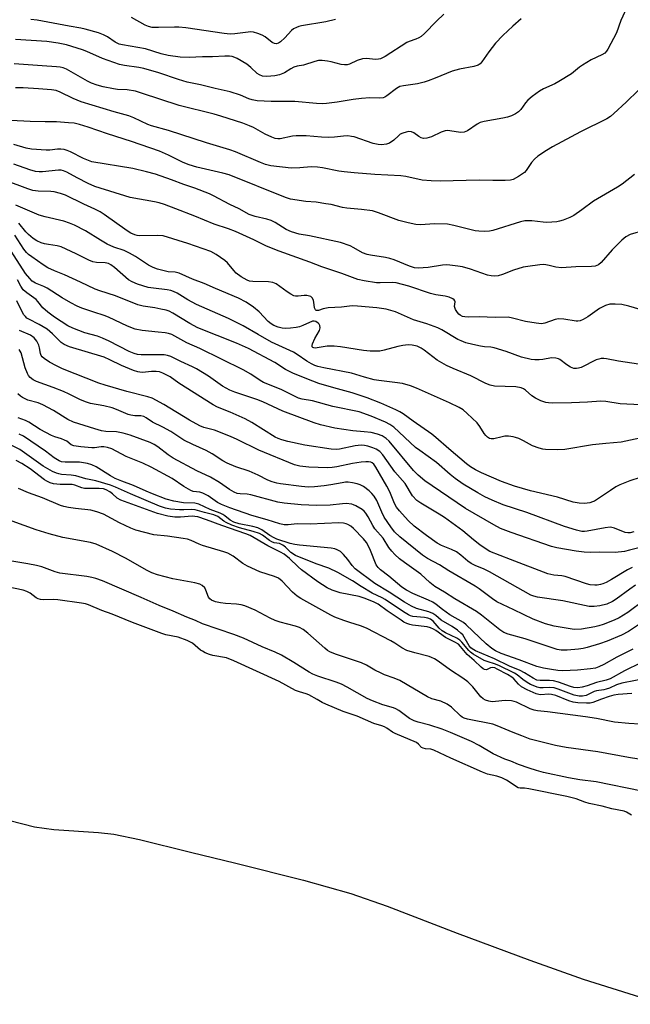
# Model space of a CAD drawing. Units: inches. Extents: x 1303766 to 1309766, y 561447 to 565446.
# Drawn here: x 1308728 to 1308923, y 561885 to 562199 of the extents above; entities that cross this region are included whole.
import ezdxf

# ---------------------------------------------------------------- set-up
doc = ezdxf.new("R2010")
doc.units = ezdxf.units.IN
doc.header["$MEASUREMENT"] = 0
for name, color, linetype in [('HYDRO-Stream Poly Centerlines', 142, 'Continuous'), ('HYDRO-Water Body', 4, 'Continuous'), ('Undefined', 1, 'Continuous')]:
    doc.layers.add(name, color=color, linetype=linetype)

msp = doc.modelspace()

# ---------------------------------------------------------------- linework, layer by layer
at = {"layer": 'HYDRO-Stream Poly Centerlines'}
msp.add_polyline3d([(1308720.66, 561944.51, 0), (1308732.77, 561941.37, 0), (1308739, 561940.53, 0), (1308753.25, 561939.6, 0), (1308758.18, 561939.09, 0), (1308766.42, 561937.41, 0), (1308782.7, 561933.27, 0), (1308797.17, 561929.83, 0), (1308818.77, 561924.42, 0), (1308833.94, 561920.13, 0), (1308845.54, 561916.06, 0), (1308867.9, 561907.49, 0), (1308891.12, 561898.86, 0), (1308908.21, 561892.75, 0), (1308933.61, 561884.71, 0)], dxfattribs=at)
at = {"layer": 'HYDRO-Water Body'}
msp.add_lwpolyline([(1308720.66, 561944.51), (1308732.77, 561941.37), (1308739, 561940.53), (1308753.25, 561939.6), (1308758.18, 561939.09), (1308766.42, 561937.41), (1308782.7, 561933.27), (1308797.17, 561929.83), (1308818.77, 561924.42), (1308833.94, 561920.13), (1308845.54, 561916.06), (1308867.9, 561907.49), (1308891.12, 561898.86), (1308908.21, 561892.75), (1308933.61, 561884.71)], dxfattribs=at)
at = {"layer": 'Undefined'}
for points, elevation in [([(1308922.07, 562202.98), (1308920.25, 562199.06), (1308918.81, 562195.13), (1308916.08, 562189.89), (1308915.65, 562189.22), (1308915.1, 562188.66), (1308914.16, 562188.08), (1308910.8, 562186.45), (1308907.97, 562184.82), (1308907, 562184.15), (1308904.47, 562182.06), (1308900.45, 562179.51), (1308899.17, 562178.84), (1308895.51, 562177.17), (1308894.26, 562176.46), (1308891.89, 562174.73), (1308890.53, 562173.61), (1308889.78, 562172.75), (1308888.28, 562170.65), (1308887.52, 562169.85), (1308886.6, 562169.22), (1308885.3, 562168.62), (1308884, 562168.18), (1308882.49, 562167.81), (1308876.58, 562166.76), (1308875.32, 562166.45), (1308874.33, 562165.96), (1308871.23, 562163.84), (1308870.1, 562163.33), (1308869.03, 562163.26), (1308865.59, 562163.83), (1308864.81, 562163.88), (1308864.05, 562163.83), (1308862.77, 562163.38), (1308859.75, 562161.89), (1308858.17, 562161.45), (1308857.11, 562161.39), (1308856.37, 562161.6), (1308855.69, 562161.99), (1308854.04, 562163.17), (1308853.3, 562163.51), (1308852.48, 562163.54), (1308851.64, 562163.4), (1308850.52, 562163.08), (1308849.74, 562162.72), (1308849.11, 562162.21), (1308847.7, 562160.85), (1308846.31, 562159.91), (1308845.3, 562159.53), (1308843.69, 562159.32), (1308842.63, 562159.39), (1308841.06, 562159.72), (1308834.99, 562161.83), (1308834.15, 562162.04), (1308832.98, 562162.18), (1308831.53, 562162.14), (1308828.69, 562161.79), (1308826.64, 562161.72), (1308824.56, 562161.8), (1308819.69, 562162.16), (1308816.45, 562162.21), (1308815.29, 562162.09), (1308811.31, 562161.28), (1308810.62, 562161.26), (1308809.75, 562161.38), (1308808.67, 562161.76), (1308806.54, 562162.75), (1308802.8, 562164.85), (1308801.56, 562165.42), (1308799.44, 562166.2), (1308792.39, 562168.47), (1308790.26, 562169.07), (1308779.01, 562171.89), (1308767.06, 562175.85), (1308765.09, 562176.43), (1308762.39, 562176.88), (1308759.38, 562177.02), (1308758.02, 562177.17), (1308754.79, 562177.82), (1308752.86, 562178.36), (1308751.03, 562179.03), (1308749.72, 562179.65), (1308743.05, 562183.45), (1308742.02, 562183.88), (1308741.01, 562184.15), (1308739.88, 562184.28), (1308735.22, 562184.52), (1308726.33, 562185.24)], 400), ([(1308888.34, 562199.58), (1308885.68, 562197.28), (1308882.46, 562194.25), (1308880.16, 562191.77), (1308878.02, 562189.08), (1308875.79, 562185.82), (1308875.24, 562185.25), (1308874.59, 562184.81), (1308873.23, 562184.38), (1308868.61, 562183.48), (1308866.33, 562182.91), (1308860.85, 562180.61), (1308858.68, 562179.78), (1308857.34, 562179.36), (1308855.2, 562178.85), (1308850.77, 562178.19), (1308849.62, 562177.93), (1308848.48, 562177.34), (1308845.43, 562174.93), (1308844.76, 562174.55), (1308844.28, 562174.38), (1308843.2, 562174.24), (1308839.96, 562174.29), (1308837.31, 562174.09), (1308834.68, 562173.79), (1308829.59, 562172.94), (1308826.18, 562172.54), (1308824.73, 562172.47), (1308822.95, 562172.53), (1308815.99, 562173.17), (1308808.49, 562173.15), (1308804.01, 562173.43), (1308802.4, 562173.68), (1308801.32, 562174.05), (1308798.64, 562175.23), (1308795.39, 562176.3), (1308790.6, 562177.34), (1308785.87, 562178.49), (1308781.57, 562179.35), (1308778.88, 562180.18), (1308772.53, 562182.34), (1308767.81, 562183.67), (1308766.13, 562184.05), (1308761.63, 562184.62), (1308759.96, 562184.97), (1308754.53, 562186.89), (1308749.49, 562189.15), (1308748.11, 562189.69), (1308743, 562191.24), (1308740.42, 562191.82), (1308736.72, 562192.31), (1308726.7, 562192.99)], 402), ([(1308863.62, 562201.11), (1308861.32, 562198.86), (1308857.47, 562194.87), (1308856.39, 562193.92), (1308855.7, 562193.5), (1308854.71, 562193.05), (1308852.59, 562192.39), (1308851.81, 562192.05), (1308844.94, 562187.6), (1308843.43, 562186.81), (1308842.79, 562186.67), (1308841.91, 562186.63), (1308838.79, 562186.86), (1308837.68, 562186.8), (1308835.99, 562186.28), (1308833.49, 562185.14), (1308832.72, 562184.93), (1308831.94, 562184.85), (1308830.79, 562185), (1308827.6, 562185.84), (1308826.45, 562186.07), (1308824.72, 562186.26), (1308823.57, 562186.22), (1308822.42, 562185.94), (1308818.77, 562184.78), (1308816.75, 562184.42), (1308815.71, 562184.13), (1308814.71, 562183.64), (1308812.75, 562182.37), (1308811.09, 562181.72), (1308809.66, 562181.4), (1308807.07, 562181.18), (1308805.69, 562181.31), (1308804.68, 562181.67), (1308804, 562182.15), (1308801.97, 562184.08), (1308800.7, 562185.11), (1308797.64, 562186.92), (1308796.84, 562187.28), (1308796, 562187.54), (1308795.14, 562187.66), (1308793.69, 562187.68), (1308789.69, 562187.42), (1308786.53, 562187.4), (1308782.2, 562187.22), (1308779.37, 562187.37), (1308775.51, 562187.91), (1308773.29, 562188.4), (1308768.26, 562189.98), (1308760.9, 562191.25), (1308759.85, 562191.5), (1308758.57, 562192.11), (1308756.1, 562193.85), (1308754.9, 562194.49), (1308753.26, 562195.09), (1308748.97, 562196.33), (1308747.59, 562196.64), (1308743.89, 562197.21), (1308733.66, 562199.14), (1308731.65, 562199.42)], 404), ([(1308829.03, 562199.37), (1308825.93, 562198.62), (1308818.13, 562197.36), (1308817.29, 562197.15), (1308816.55, 562196.85), (1308815.62, 562196.35), (1308814.99, 562195.86), (1308812.88, 562193.54), (1308811.45, 562192.19), (1308810.78, 562191.77), (1308810.03, 562191.62), (1308809.53, 562191.67), (1308808.8, 562192.02), (1308806.51, 562193.78), (1308805.59, 562194.38), (1308804.22, 562194.94), (1308802.8, 562195.32), (1308801.95, 562195.38), (1308801.11, 562195.34), (1308796.82, 562194.77), (1308795.39, 562194.73), (1308793.42, 562194.92), (1308781.21, 562196.68), (1308778.98, 562196.94), (1308777.57, 562196.97), (1308772.4, 562196.78), (1308770.37, 562196.86), (1308769.27, 562197.12), (1308768.21, 562197.51), (1308763.79, 562200)], 406), ([(1308925.93, 562176.81), (1308921.93, 562172.94), (1308918.03, 562169.32), (1308916.9, 562168.36), (1308915.77, 562167.65), (1308907.3, 562163.46), (1308898.44, 562158.72), (1308896.42, 562157.51), (1308893.74, 562155.68), (1308892.61, 562154.75), (1308891.69, 562153.63), (1308889.98, 562151.09), (1308889.46, 562150.5), (1308887.55, 562149.17), (1308885.77, 562148.2), (1308884.96, 562147.99), (1308883.29, 562147.89), (1308879.33, 562147.89), (1308874.9, 562148.07), (1308862.5, 562147.68), (1308859.61, 562147.81), (1308856.71, 562148.07), (1308851.55, 562149.21), (1308849.87, 562149.47), (1308841.59, 562149.88), (1308834.97, 562150.36), (1308831.8, 562150.68), (1308830.07, 562150.94), (1308824.89, 562151.99), (1308823.22, 562152.22), (1308821.29, 562152.3), (1308817.65, 562151.95), (1308814.84, 562151.85), (1308808.34, 562152.62), (1308806.66, 562153.07), (1308805, 562153.63), (1308797.11, 562157.06), (1308795.28, 562157.75), (1308787.8, 562160.01), (1308775.65, 562163.91), (1308770.25, 562165.35), (1308769.02, 562165.82), (1308764.52, 562167.97), (1308762.95, 562168.6), (1308758.31, 562169.9), (1308747.76, 562173.05), (1308745.17, 562174.11), (1308741.05, 562176.14), (1308739.69, 562176.65), (1308738.24, 562176.89), (1308734.11, 562177.21), (1308729.16, 562177.52), (1308726.72, 562177.56)], 398), ([(1308924.6, 562149.83), (1308920.66, 562146.71), (1308919.17, 562145.75), (1308911.46, 562141.28), (1308907.79, 562138.51), (1308905.19, 562136.72), (1308903.92, 562136.08), (1308901.76, 562135.28), (1308900.66, 562134.94), (1308899.8, 562134.77), (1308896.56, 562134.54), (1308895.41, 562134.6), (1308891.79, 562135.03), (1308890.39, 562135.09), (1308889.57, 562135.05), (1308888.16, 562134.72), (1308879.32, 562131.91), (1308878.2, 562131.7), (1308876.8, 562131.65), (1308874.82, 562131.7), (1308873.69, 562131.82), (1308866.82, 562133.58), (1308864.85, 562133.96), (1308860.58, 562134.08), (1308856.32, 562133.76), (1308854.67, 562133.9), (1308852.23, 562134.39), (1308849.22, 562135.12), (1308842.75, 562137.62), (1308840.83, 562138.22), (1308837.34, 562138.67), (1308832.63, 562139.05), (1308831.28, 562139.31), (1308827.63, 562140.21), (1308825.95, 562140.52), (1308822.86, 562140.97), (1308819.53, 562141.23), (1308814.61, 562141.97), (1308812.99, 562142.53), (1308795, 562149.69), (1308793.06, 562150.26), (1308784.66, 562152.19), (1308782.21, 562152.89), (1308780.37, 562153.66), (1308775.66, 562156.05), (1308772.75, 562157.28), (1308763.85, 562160.43), (1308756.18, 562162.8), (1308749.96, 562164.99), (1308747.16, 562165.8), (1308745.46, 562166.2), (1308743.7, 562166.4), (1308739.85, 562166.66), (1308736.19, 562166.63), (1308731.44, 562166.74), (1308725.24, 562167.15)], 396), ([(1308927.54, 562131.95), (1308923.2, 562130.64), (1308921.82, 562129.88), (1308920.51, 562128.91), (1308917.49, 562125.79), (1308913.94, 562121.76), (1308913.05, 562121.03), (1308912.02, 562120.58), (1308910.89, 562120.42), (1308905.86, 562120.38), (1308901.25, 562120.07), (1308899.41, 562120.27), (1308897.29, 562120.81), (1308896.26, 562120.99), (1308895.49, 562121.05), (1308894.32, 562120.98), (1308890.49, 562120.5), (1308889.04, 562120.23), (1308885.92, 562119.27), (1308882.4, 562117.89), (1308880.98, 562117.51), (1308879.84, 562117.37), (1308878.75, 562117.46), (1308877.65, 562117.71), (1308872.19, 562119.56), (1308869.6, 562120.31), (1308868.15, 562120.58), (1308865.53, 562120.91), (1308864.36, 562120.98), (1308863.2, 562120.91), (1308858.67, 562120.17), (1308857.01, 562119.98), (1308855.63, 562119.92), (1308854.27, 562120.06), (1308852.66, 562120.53), (1308847.8, 562122.54), (1308846.42, 562123.03), (1308845, 562123.32), (1308840.19, 562124.03), (1308839.18, 562124.24), (1308837.69, 562124.84), (1308834.93, 562126.41), (1308833.72, 562127.01), (1308830.63, 562128.14), (1308820.72, 562130.23), (1308817.45, 562130.75), (1308814.99, 562131.48), (1308813.27, 562132.27), (1308809.74, 562134.5), (1308808.46, 562135.14), (1308807.06, 562135.58), (1308803.3, 562136.42), (1308801.38, 562137.1), (1308798.19, 562138.85), (1308795.25, 562140.3), (1308790.08, 562143.04), (1308788.7, 562143.68), (1308784.09, 562145.47), (1308780.52, 562146.67), (1308776.65, 562148.19), (1308771.48, 562149.94), (1308768.64, 562150.75), (1308764.27, 562151.81), (1308751.14, 562153.93), (1308748.46, 562154.92), (1308744.32, 562157.12), (1308743.3, 562157.56), (1308742.28, 562157.84), (1308741.22, 562157.96), (1308740.15, 562157.96), (1308737.72, 562157.66), (1308736.58, 562157.61), (1308731.82, 562157.97), (1308730.11, 562158.28), (1308726.22, 562159.43)], 394), ([(1308928.21, 562106.14), (1308922.75, 562107.78), (1308920.5, 562108.32), (1308918.44, 562108.46), (1308916.68, 562108.4), (1308915.29, 562107.98), (1308913.45, 562107.08), (1308909.66, 562104.37), (1308908.17, 562103.49), (1308907.2, 562103.09), (1308906.51, 562103), (1308905.94, 562103.02), (1308901.96, 562103.6), (1308900.27, 562103.69), (1308899.21, 562103.47), (1308895.99, 562102.33), (1308894.88, 562102.16), (1308893.17, 562102.3), (1308889.75, 562102.84), (1308885.58, 562103.95), (1308884.19, 562104.21), (1308880.03, 562104.15), (1308874.93, 562104.35), (1308871.4, 562104.28), (1308870.33, 562104.34), (1308869.57, 562104.52), (1308868.91, 562104.85), (1308868.5, 562105.17), (1308867.97, 562105.78), (1308867.39, 562106.7), (1308867.1, 562107.62), (1308867.29, 562109.15), (1308867.19, 562109.53), (1308866.93, 562109.85), (1308866.55, 562110.13), (1308865.35, 562110.65), (1308864.05, 562110.98), (1308861.07, 562111.43), (1308859.36, 562111.77), (1308852.44, 562114.14), (1308848.37, 562115.26), (1308847.1, 562115.36), (1308843.31, 562115.24), (1308842.13, 562115.27), (1308838.15, 562115.84), (1308836.18, 562116.27), (1308831.05, 562118.21), (1308824.69, 562120.35), (1308820.82, 562121.88), (1308810.97, 562125.32), (1308807, 562126.93), (1308802.96, 562128.93), (1308797.07, 562131.63), (1308794.85, 562132.47), (1308790.25, 562133.98), (1308784.08, 562136.57), (1308777.98, 562138.91), (1308774.33, 562140.23), (1308772.64, 562140.8), (1308771.22, 562141.15), (1308763.38, 562142.51), (1308752.1, 562145.99), (1308750, 562146.96), (1308746.42, 562148.81), (1308743.15, 562150.62), (1308742.11, 562151.06), (1308741.34, 562151.22), (1308740.53, 562151.27), (1308735.37, 562150.7), (1308734.25, 562150.69), (1308733.16, 562150.83), (1308731.32, 562151.37), (1308726.22, 562153.19)], 392), ([(1308925.85, 562089.26), (1308919.49, 562090.19), (1308915.6, 562090.98), (1308914.76, 562091.07), (1308913.95, 562091.01), (1308913.15, 562090.86), (1308912.33, 562090.58), (1308907.5, 562088.23), (1308906.73, 562087.94), (1308906.02, 562087.81), (1308905.24, 562087.88), (1308904.18, 562088.3), (1308902.92, 562089.05), (1308900.75, 562090.71), (1308900.27, 562090.95), (1308899.48, 562091.18), (1308898.1, 562091.29), (1308895.28, 562090.78), (1308894.14, 562090.66), (1308892.71, 562090.65), (1308891.56, 562090.76), (1308888.43, 562091.49), (1308883.57, 562093.27), (1308879.78, 562094.41), (1308878.66, 562094.63), (1308876.67, 562094.78), (1308875.37, 562094.96), (1308872.87, 562095.52), (1308870.69, 562096.1), (1308869.15, 562096.65), (1308868.14, 562097.11), (1308863.02, 562100.23), (1308861.78, 562100.84), (1308858.18, 562102.09), (1308853.92, 562103.43), (1308848.21, 562105.92), (1308845.22, 562106.77), (1308842.23, 562107.19), (1308836.03, 562107.77), (1308834.35, 562107.84), (1308830.95, 562107.44), (1308826.72, 562107.22), (1308825.07, 562106.92), (1308823.54, 562106.41), (1308823.09, 562106.36), (1308822.87, 562106.41), (1308822.58, 562106.63), (1308822.28, 562107.25), (1308822.15, 562109.06), (1308822.04, 562109.57), (1308821.68, 562110.28), (1308821.14, 562110.82), (1308820.67, 562111.02), (1308819.88, 562111.15), (1308819.05, 562111.15), (1308817.05, 562110.92), (1308816.26, 562110.97), (1308815.75, 562111.1), (1308814.75, 562111.57), (1308813.56, 562112.31), (1308810.04, 562114.9), (1308809.03, 562115.36), (1308807.65, 562115.52), (1308802.6, 562115.63), (1308801.54, 562115.79), (1308800.77, 562116.06), (1308798.84, 562117.18), (1308797.31, 562118.33), (1308796.5, 562119.14), (1308794.48, 562121.57), (1308793.64, 562122.32), (1308790.87, 562124.29), (1308789.16, 562125.19), (1308781.85, 562127.83), (1308773.94, 562130.21), (1308772.28, 562130.37), (1308766.51, 562130.23), (1308765.68, 562130.32), (1308764.92, 562130.53), (1308763.65, 562131.12), (1308762.42, 562131.87), (1308755.11, 562137.06), (1308753.75, 562137.96), (1308752.1, 562138.81), (1308748.63, 562140.35), (1308742.71, 562143.25), (1308741.08, 562143.81), (1308739.13, 562144.27), (1308737.99, 562144.37), (1308733.98, 562144.49), (1308732.27, 562144.75), (1308730.66, 562145.28), (1308723.58, 562147.96)], 390), ([(1308926.48, 562076.29), (1308920.04, 562076.61), (1308915.44, 562077.34), (1308913.79, 562077.46), (1308909.62, 562077.14), (1308904.48, 562076.89), (1308898.25, 562076.8), (1308897.07, 562076.84), (1308896.3, 562076.96), (1308894.69, 562077.49), (1308892.91, 562078.37), (1308891.78, 562079.17), (1308889.73, 562080.96), (1308889.09, 562081.4), (1308888.37, 562081.71), (1308886.64, 562081.96), (1308879.84, 562082.23), (1308878.41, 562082.55), (1308877.03, 562083.03), (1308872.27, 562085.56), (1308866.63, 562087.83), (1308864.53, 562088.84), (1308861.47, 562090.57), (1308857.36, 562093.71), (1308856.4, 562094.35), (1308855.1, 562094.95), (1308853.55, 562095.34), (1308852.21, 562095.41), (1308850.55, 562095.19), (1308848.9, 562094.86), (1308844.56, 562093.68), (1308843.22, 562093.44), (1308842.12, 562093.38), (1308840.14, 562093.42), (1308837.98, 562093.59), (1308830.67, 562094.76), (1308828.64, 562094.96), (1308826.34, 562094.99), (1308823.18, 562094.42), (1308822.63, 562094.38), (1308822.06, 562094.45), (1308821.76, 562094.6), (1308821.57, 562094.83), (1308821.53, 562095.23), (1308821.63, 562095.69), (1308822.4, 562097.46), (1308823.89, 562100.04), (1308824.14, 562100.82), (1308824.04, 562101.6), (1308823.8, 562102.06), (1308823.48, 562102.38), (1308822.79, 562102.84), (1308822.22, 562103.01), (1308821.63, 562102.93), (1308818.62, 562101.56), (1308817.57, 562101.16), (1308816.4, 562100.93), (1308814.62, 562100.72), (1308813.13, 562100.65), (1308812.02, 562100.77), (1308810.66, 562101.1), (1308809.35, 562101.62), (1308808.49, 562102.09), (1308807.47, 562102.87), (1308804.61, 562105.94), (1308802.84, 562107.43), (1308800.47, 562109.04), (1308797.97, 562110.36), (1308790.68, 562113.44), (1308787.08, 562115.07), (1308783.32, 562116.4), (1308779.1, 562118.27), (1308777.79, 562118.59), (1308775.56, 562118.78), (1308774.71, 562118.92), (1308772.14, 562119.61), (1308770.75, 562120.09), (1308769.26, 562120.91), (1308765.13, 562123.63), (1308763.2, 562124.76), (1308761.5, 562125.56), (1308758.19, 562126.68), (1308756.08, 562127.57), (1308753.87, 562128.85), (1308749.12, 562131.85), (1308745.55, 562133.63), (1308744, 562134.31), (1308742.21, 562134.92), (1308736.19, 562136.28), (1308734.33, 562136.87), (1308726.88, 562140.02)], 388), ([(1308927.82, 562065.9), (1308920.37, 562064.37), (1308915.46, 562063.94), (1308911.14, 562063.42), (1308902.34, 562062.03), (1308899.87, 562061.83), (1308896.13, 562062.01), (1308895.28, 562062.13), (1308894.17, 562062.41), (1308892.01, 562063.2), (1308889.13, 562064.75), (1308887.62, 562065.46), (1308886.59, 562065.86), (1308885.77, 562066.05), (1308884.34, 562066.19), (1308883.18, 562066.19), (1308882.35, 562066.07), (1308879.59, 562065.4), (1308878.76, 562065.38), (1308878.29, 562065.51), (1308877.62, 562065.88), (1308877.04, 562066.41), (1308876.54, 562067.11), (1308875.19, 562069.34), (1308874.28, 562070.47), (1308871.15, 562073.52), (1308869.83, 562074.64), (1308868.57, 562075.37), (1308865.42, 562076.9), (1308854.89, 562081.55), (1308852.99, 562082.28), (1308850.49, 562083.04), (1308848, 562083.43), (1308842.86, 562083.98), (1308841.42, 562084.2), (1308838.27, 562085.08), (1308834.16, 562086.37), (1308825.25, 562088.05), (1308823.43, 562088.48), (1308822.4, 562088.84), (1308821.38, 562089.32), (1308819.9, 562090.18), (1308816.79, 562092.3), (1308815.56, 562093.06), (1308808.54, 562096.3), (1308804.27, 562098.68), (1308799.56, 562101.53), (1308794.77, 562103.86), (1308784.58, 562108.3), (1308781.82, 562109.79), (1308778.42, 562111.88), (1308777.21, 562112.51), (1308776.39, 562112.79), (1308775.27, 562113.04), (1308770.88, 562113.5), (1308769.12, 562113.77), (1308765.69, 562114.82), (1308764.01, 562115.53), (1308762.88, 562116.2), (1308758.33, 562120.09), (1308757.2, 562120.97), (1308756.47, 562121.39), (1308755.39, 562121.65), (1308752.65, 562121.71), (1308751.48, 562121.95), (1308750.18, 562122.5), (1308746.1, 562124.52), (1308741.37, 562126.72), (1308740.09, 562127.1), (1308737.3, 562127.43), (1308736, 562127.67), (1308734.94, 562128), (1308733.6, 562128.61), (1308732.35, 562129.36), (1308730.87, 562130.67), (1308730.09, 562131.51), (1308727.85, 562134.25)], 386), ([(1308926.44, 562053.06), (1308923.15, 562051.94), (1308919.94, 562050.66), (1308918.65, 562050.04), (1308916.9, 562048.93), (1308912.79, 562046.1), (1308911.79, 562045.5), (1308911.13, 562045.21), (1308910.3, 562044.97), (1308908.58, 562044.74), (1308906.89, 562044.85), (1308904.95, 562045.17), (1308900.03, 562046.73), (1308891.36, 562048.77), (1308886.26, 562050.26), (1308882.12, 562051.78), (1308875.72, 562054.49), (1308873.81, 562055.47), (1308872.19, 562056.44), (1308870.89, 562057.42), (1308865.26, 562062.14), (1308861.1, 562065.83), (1308859.79, 562066.88), (1308853.81, 562071.03), (1308850.67, 562073.34), (1308849.58, 562074.02), (1308848.35, 562074.66), (1308843.55, 562076.78), (1308839.16, 562078.49), (1308834.37, 562080.07), (1308828.5, 562081.64), (1308823.67, 562083.1), (1308821.73, 562083.79), (1308815.62, 562086.25), (1308813.07, 562087.53), (1308809.62, 562089.79), (1308801.26, 562094.23), (1308797.38, 562095.96), (1308785.06, 562100.86), (1308782.46, 562102.23), (1308777.08, 562105.55), (1308775.88, 562106.17), (1308774.88, 562106.51), (1308773.24, 562106.87), (1308771.29, 562107.22), (1308767.5, 562107.74), (1308765.79, 562108.19), (1308758.73, 562111.11), (1308753.7, 562112.66), (1308752.17, 562113.23), (1308747.48, 562115.48), (1308742.36, 562117.76), (1308739.23, 562119.02), (1308737.1, 562120.07), (1308735.57, 562120.99), (1308732, 562123.5), (1308730.91, 562124.31), (1308730.28, 562124.88), (1308729.37, 562126.02), (1308726.5, 562130.45)], 384), ([(1308924.42, 562035.67), (1308923.21, 562035.4), (1308922.47, 562035.36), (1308921.66, 562035.5), (1308918.19, 562036.81), (1308917.37, 562037.04), (1308916.79, 562037.12), (1308915.18, 562036.99), (1308909.44, 562035.92), (1308908.58, 562035.83), (1308907.75, 562035.83), (1308906.1, 562036.18), (1308902.25, 562037.36), (1308890.19, 562041.86), (1308882.62, 562044.32), (1308879.06, 562045.75), (1308876.74, 562046.88), (1308874.49, 562048.11), (1308869.83, 562050.95), (1308867.24, 562052.73), (1308865.64, 562053.98), (1308861.27, 562057.84), (1308855.94, 562061.61), (1308854.59, 562062.65), (1308847.62, 562069.09), (1308846.37, 562070), (1308845.05, 562070.71), (1308840.45, 562072.58), (1308836.62, 562073.97), (1308828.16, 562075.73), (1308821.62, 562077.53), (1308818.42, 562078.11), (1308817.2, 562078.43), (1308816.12, 562078.91), (1308811.64, 562081.19), (1308806.06, 562083.38), (1308804.94, 562084.02), (1308801.96, 562086.03), (1308799.51, 562087.44), (1308785.69, 562094.21), (1308781.52, 562096.08), (1308776.66, 562098.67), (1308775.67, 562099), (1308774.57, 562099.22), (1308772.35, 562099.5), (1308767.26, 562099.95), (1308764.95, 562100.45), (1308762.57, 562101.4), (1308756.51, 562104.31), (1308755.11, 562104.82), (1308751.75, 562105.83), (1308747.98, 562107.12), (1308746.41, 562107.78), (1308744.4, 562108.79), (1308741.64, 562110.46), (1308736.86, 562113.53), (1308735.82, 562114.06), (1308733.14, 562115.14), (1308732.1, 562115.78), (1308731.27, 562116.61), (1308729.98, 562118.25), (1308724.42, 562126.81)], 382), ([(1308932.06, 562032.02), (1308923.03, 562029.77), (1308921.39, 562029.43), (1308918.37, 562029.1), (1308913.38, 562029.2), (1308910.42, 562029.1), (1308908.53, 562029.13), (1308905.94, 562029.47), (1308899.75, 562030.59), (1308898.08, 562030.97), (1308885.17, 562035.43), (1308881.81, 562036.74), (1308879.61, 562037.86), (1308870.53, 562043.18), (1308859.94, 562050.34), (1308857.63, 562052.01), (1308855.47, 562053.82), (1308854, 562055.23), (1308846.15, 562064.59), (1308845.17, 562065.53), (1308843.98, 562066.3), (1308842.4, 562066.89), (1308840.45, 562067.36), (1308838.15, 562067.67), (1308834.57, 562067.93), (1308828.81, 562068.81), (1308824.22, 562069.88), (1308822.24, 562070.47), (1308812.16, 562074.23), (1308805.75, 562077.16), (1308803.83, 562077.97), (1308796.83, 562080.31), (1308795.27, 562080.91), (1308792.91, 562082.2), (1308788.43, 562085.38), (1308784.61, 562087.7), (1308783.29, 562088.4), (1308779.61, 562090.11), (1308776.38, 562091.72), (1308775.33, 562092.05), (1308774.23, 562092.22), (1308766.93, 562092.25), (1308765.78, 562092.35), (1308764.7, 562092.61), (1308763.11, 562093.28), (1308756.73, 562096.62), (1308754.59, 562097.58), (1308752.96, 562098.18), (1308748.91, 562099.27), (1308745.05, 562100.77), (1308743.49, 562101.52), (1308739.2, 562104.29), (1308737.07, 562105.85), (1308735.51, 562107.22), (1308733.89, 562109.27), (1308733.32, 562109.88), (1308730.33, 562112.06), (1308729.23, 562113.02), (1308728.41, 562114.17), (1308727.34, 562116.23)], 380), ([(1308923.86, 562024.29), (1308922.34, 562023.54), (1308917.26, 562020.42), (1308915.52, 562019.49), (1308914.53, 562019.07), (1308913.76, 562018.84), (1308912.71, 562018.65), (1308911.89, 562018.61), (1308910.42, 562018.78), (1308909.26, 562019.06), (1308902.47, 562021.4), (1308901.4, 562021.6), (1308898.85, 562021.82), (1308896.86, 562022.29), (1308884.97, 562026.78), (1308878.4, 562029.39), (1308877.14, 562030.09), (1308875.21, 562031.47), (1308873.09, 562033.1), (1308869.7, 562035.99), (1308863.85, 562040.24), (1308862.16, 562041.34), (1308856.26, 562044.79), (1308855.07, 562045.63), (1308853.6, 562047.21), (1308851.25, 562051.09), (1308848, 562054.81), (1308844.17, 562060.26), (1308843.18, 562061.29), (1308842.03, 562062.11), (1308840.99, 562062.54), (1308839.37, 562063.05), (1308838.3, 562063.26), (1308837.23, 562063.35), (1308835.29, 562063.11), (1308830.35, 562062.05), (1308829.33, 562062), (1308827.65, 562062.11), (1308819.17, 562063.4), (1308813.79, 562064.52), (1308811.83, 562065.04), (1308810.75, 562065.44), (1308809.76, 562065.95), (1308802.3, 562070.6), (1308800.16, 562071.81), (1308795.34, 562073.96), (1308791.3, 562075.54), (1308789.92, 562076.22), (1308778.98, 562083.14), (1308776.14, 562085.18), (1308773.86, 562086.37), (1308772.79, 562086.75), (1308771.65, 562086.91), (1308770.18, 562086.91), (1308767.3, 562086.62), (1308766.52, 562086.64), (1308765.83, 562086.77), (1308764.44, 562087.26), (1308760.62, 562088.85), (1308756.88, 562090.65), (1308755.04, 562091.44), (1308744.03, 562094.8), (1308742.26, 562095.54), (1308741.36, 562096.2), (1308738.57, 562098.96), (1308736.9, 562100.41), (1308734.28, 562101.97), (1308731, 562103.57), (1308730.37, 562103.98), (1308729.89, 562104.43), (1308729.44, 562105.02), (1308728.89, 562105.97), (1308727.21, 562109.47)], 378), ([(1308924.96, 562018.68), (1308923.08, 562017.38), (1308918.78, 562014.21), (1308917.56, 562013.4), (1308915.8, 562012.58), (1308913.48, 562012.01), (1308911.75, 562011.79), (1308910.12, 562011.84), (1308901.65, 562013.63), (1308893.58, 562014.84), (1308892.45, 562015.1), (1308891.51, 562015.45), (1308878.2, 562022.94), (1308876.59, 562023.71), (1308873.63, 562024.9), (1308872.39, 562025.54), (1308871.36, 562026.27), (1308869.05, 562028.23), (1308867.65, 562029.23), (1308866.15, 562029.99), (1308862.92, 562031.31), (1308861.53, 562032.09), (1308858.14, 562034.49), (1308854.22, 562037.5), (1308852.29, 562039.33), (1308849.46, 562042.38), (1308848.53, 562043.53), (1308847.85, 562044.77), (1308846.38, 562048.45), (1308845.46, 562050.25), (1308841.94, 562056.34), (1308841.26, 562057.25), (1308840.72, 562057.69), (1308840.28, 562057.88), (1308839.56, 562058.02), (1308838.72, 562058.02), (1308837.28, 562057.89), (1308834.41, 562057.5), (1308829.43, 562056.47), (1308827.95, 562056.25), (1308826.49, 562056.13), (1308820.45, 562056.33), (1308817.6, 562056.66), (1308815.89, 562057.06), (1308804.47, 562061.73), (1308797.62, 562065.14), (1308795.41, 562066.13), (1308790.3, 562068.14), (1308786.99, 562069.06), (1308785.68, 562069.58), (1308782.38, 562071.35), (1308774.19, 562076.39), (1308770.38, 562078.35), (1308769.01, 562078.84), (1308762.36, 562080.55), (1308755.38, 562082.52), (1308753.39, 562083.15), (1308741.8, 562087.8), (1308739.82, 562088.74), (1308737.63, 562089.92), (1308735.89, 562091.04), (1308735.24, 562091.61), (1308734.95, 562092), (1308734.7, 562092.62), (1308734.4, 562094.5), (1308734.18, 562095.32), (1308733.55, 562096.59), (1308732.71, 562097.69), (1308731.54, 562098.48), (1308728.04, 562100)], 376), ([(1308927.87, 562013.97), (1308922.47, 562009.95), (1308919.66, 562008.18), (1308918.08, 562007.45), (1308914.59, 562006.11), (1308913.24, 562005.63), (1308911.9, 562005.27), (1308907.63, 562004.52), (1308905.28, 562004.48), (1308898.9, 562005.52), (1308896.17, 562006.23), (1308892.23, 562007.77), (1308886.06, 562010.77), (1308880.58, 562013.3), (1308879.16, 562014.22), (1308874.93, 562017.42), (1308873.62, 562018.31), (1308865.28, 562023.24), (1308862.22, 562025.18), (1308858.45, 562027.19), (1308856.86, 562028.21), (1308849.57, 562034.08), (1308847.93, 562035.62), (1308846.68, 562037.28), (1308844.6, 562040.41), (1308843.81, 562041.95), (1308842.21, 562045.73), (1308841.42, 562047.1), (1308840.69, 562047.96), (1308839.81, 562048.73), (1308837.95, 562050.15), (1308836.96, 562050.73), (1308835.9, 562051.06), (1308834.51, 562051.32), (1308833.11, 562051.49), (1308832.26, 562051.5), (1308831.14, 562051.37), (1308827.48, 562050.68), (1308825.45, 562050.38), (1308822.26, 562050.01), (1308820.3, 562049.95), (1308818.11, 562050.11), (1308811.4, 562051.04), (1308810.27, 562051.26), (1308808.83, 562051.67), (1308807.44, 562052.19), (1308804.26, 562053.75), (1308801.38, 562055.02), (1308797.2, 562056.41), (1308794.43, 562057.57), (1308793.02, 562058.38), (1308789.56, 562060.6), (1308787.64, 562061.7), (1308783.37, 562063.6), (1308780.55, 562064.99), (1308776.35, 562067.72), (1308773.88, 562069.08), (1308770.48, 562070.72), (1308768.52, 562072.14), (1308767.79, 562072.55), (1308766.78, 562072.78), (1308764.85, 562072.74), (1308763.55, 562072.93), (1308762.7, 562073.2), (1308758.99, 562074.8), (1308757.65, 562075.29), (1308754.93, 562075.93), (1308750.76, 562076.71), (1308749.39, 562077.06), (1308747.53, 562077.82), (1308743.94, 562079.69), (1308742.06, 562080.53), (1308738.77, 562081.79), (1308733.4, 562083.7), (1308732.37, 562084.28), (1308731.44, 562084.99), (1308730.92, 562085.6), (1308730.53, 562086.26), (1308729.84, 562088.09), (1308728.55, 562092.84), (1308727.94, 562093.98)], 374), ([(1308930.38, 562008.93), (1308922.73, 562003.87), (1308920.44, 562002.62), (1308915.89, 562000.78), (1308913.4, 561999.91), (1308909.43, 561998.7), (1308908.15, 561998.4), (1308906.75, 561998.19), (1308903.09, 561997.84), (1308901.14, 561997.86), (1308899.89, 561998.06), (1308889.61, 562001.45), (1308884.2, 562002.95), (1308882.81, 562003.47), (1308881.53, 562004.31), (1308875.71, 562009.03), (1308874.12, 562010.2), (1308867.2, 562014.27), (1308863.88, 562016.43), (1308860.82, 562018.25), (1308859.21, 562019.5), (1308856.35, 562022.12), (1308851.05, 562025.82), (1308849.46, 562027.09), (1308847.96, 562028.44), (1308846.98, 562029.52), (1308846.1, 562030.68), (1308844.21, 562033.69), (1308841.64, 562036.62), (1308840.94, 562037.73), (1308839.51, 562040.5), (1308838.77, 562041.61), (1308838.2, 562042.23), (1308837.55, 562042.79), (1308835.56, 562044), (1308834.76, 562044.34), (1308834.21, 562044.49), (1308832.48, 562044.69), (1308831.31, 562044.63), (1308827.36, 562044.16), (1308822.9, 562044.12), (1308818.07, 562044.27), (1308812.61, 562044.8), (1308810.59, 562045.11), (1308801.94, 562047.54), (1308800.84, 562047.7), (1308798.55, 562047.77), (1308797.58, 562047.97), (1308796.59, 562048.37), (1308795.14, 562049.17), (1308791.92, 562051.39), (1308789.12, 562053.11), (1308784.74, 562055.19), (1308777.15, 562059.19), (1308775.54, 562060.29), (1308772.28, 562062.84), (1308771.06, 562063.55), (1308769.78, 562064.17), (1308763.35, 562066.56), (1308761.19, 562067.2), (1308759.01, 562067.65), (1308755.6, 562067.75), (1308754.24, 562067.95), (1308752.1, 562068.54), (1308745.26, 562070.72), (1308743.48, 562071.52), (1308738.84, 562074.49), (1308735.49, 562076.28), (1308734.02, 562076.86), (1308730.7, 562077.78), (1308728.99, 562078.6), (1308728.32, 562079.07), (1308727.51, 562079.79)], 372), ([(1308924.02, 561998.13), (1308918.92, 561995.59), (1308914.83, 561993.29), (1308913.22, 561992.53), (1308912.17, 561992.16), (1308910.51, 561991.86), (1308906.43, 561991.45), (1308901.71, 561991.25), (1308900.08, 561991.36), (1308898.06, 561991.64), (1308895.5, 561992.12), (1308893.42, 561992.65), (1308887.76, 561994.79), (1308881.99, 561996.84), (1308880.16, 561997.66), (1308879.01, 561998.43), (1308877.18, 561999.91), (1308870.78, 562006), (1308869.89, 562006.69), (1308865.58, 562009.15), (1308863.23, 562010.81), (1308861.15, 562012.49), (1308860.17, 562013.15), (1308858.76, 562013.85), (1308853.71, 562015.96), (1308851.69, 562017.04), (1308850.24, 562017.98), (1308846.05, 562021.52), (1308843.37, 562023.54), (1308842.62, 562024.27), (1308842.04, 562025.16), (1308840.21, 562029.75), (1308839.49, 562031.32), (1308838.93, 562032.27), (1308837.95, 562033.43), (1308834.8, 562036.7), (1308833.93, 562037.44), (1308832.92, 562038.04), (1308832.39, 562038.26), (1308831.56, 562038.47), (1308830.14, 562038.6), (1308820.93, 562038.1), (1308816.72, 562038.19), (1308813.9, 562037.94), (1308812.58, 562037.95), (1308811.22, 562038.23), (1308807.14, 562039.53), (1308802.32, 562040.87), (1308795.28, 562043.3), (1308792.59, 562044.39), (1308791.34, 562045.06), (1308788.34, 562047.13), (1308786.65, 562048.04), (1308785.61, 562048.34), (1308783.49, 562048.6), (1308782.73, 562048.86), (1308780.54, 562050.14), (1308776.79, 562052.74), (1308770.06, 562056.38), (1308767.48, 562057.63), (1308762.08, 562059.74), (1308757.53, 562062.19), (1308756.12, 562062.64), (1308754.96, 562062.85), (1308754.15, 562062.84), (1308752.02, 562062.55), (1308751.16, 562062.55), (1308747.65, 562062.85), (1308745.42, 562063.13), (1308744.49, 562063.46), (1308743.1, 562064.6), (1308742.44, 562065), (1308741.43, 562065.37), (1308739.27, 562066), (1308738.21, 562066.44), (1308734.66, 562068.38), (1308730.97, 562070.75), (1308729.97, 562071.22), (1308727.63, 562072.14)], 370), ([(1308926.63, 561993.84), (1308921.43, 561991.26), (1308916.86, 561988.75), (1308915.56, 561988.25), (1308912.47, 561987.48), (1308909.52, 561986.46), (1308907.86, 561986.02), (1308906.47, 561985.79), (1308905.23, 561985.91), (1308904.09, 561986.26), (1308900.31, 561987.68), (1308898.74, 561988.06), (1308897.38, 561988.16), (1308894.48, 561988.13), (1308893.37, 561988.31), (1308892.16, 561988.87), (1308889.41, 561990.59), (1308888.08, 561991.32), (1308884.68, 561992.79), (1308879.82, 561995.07), (1308873.78, 561997.68), (1308872.66, 561998.26), (1308872.28, 561998.58), (1308871.75, 561999.24), (1308869.7, 562002.71), (1308869.12, 562003.33), (1308868, 562004.23), (1308866.34, 562005.38), (1308862.83, 562007.45), (1308861.07, 562008.92), (1308860.17, 562009.54), (1308858.83, 562010.08), (1308854.94, 562011.21), (1308853.3, 562011.92), (1308851.11, 562013.18), (1308846.16, 562016.44), (1308841.55, 562019.18), (1308835.34, 562023.89), (1308834.4, 562024.88), (1308832.97, 562026.83), (1308831.63, 562028.39), (1308830.57, 562029.38), (1308829.58, 562029.97), (1308828.78, 562030.28), (1308827.64, 562030.49), (1308817.48, 562031.36), (1308816.02, 562031.58), (1308814.58, 562031.91), (1308810.32, 562033.36), (1308809.44, 562033.74), (1308808.03, 562034.55), (1308805.5, 562036.3), (1308804.21, 562036.92), (1308802.63, 562037.36), (1308798.22, 562038.21), (1308796.52, 562038.75), (1308795.33, 562039.37), (1308793.65, 562040.78), (1308792.98, 562041.23), (1308792.18, 562041.6), (1308788.95, 562042.77), (1308785.39, 562044.53), (1308784.03, 562044.79), (1308780.4, 562044.93), (1308777.36, 562045.42), (1308774.94, 562046.14), (1308770.48, 562047.76), (1308768.47, 562048.62), (1308764.49, 562050.5), (1308760.72, 562051.84), (1308758.58, 562052.74), (1308757.06, 562053.61), (1308752.51, 562056.49), (1308751.19, 562057.13), (1308749.79, 562057.49), (1308747.17, 562057.89), (1308746.01, 562057.96), (1308743.7, 562057.88), (1308742.58, 562057.92), (1308741.48, 562058.08), (1308740.71, 562058.34), (1308739.06, 562059.28), (1308736.28, 562061.46), (1308729.25, 562066.24), (1308727.95, 562066.86)], 368), ([(1308933.68, 561989.84), (1308920.55, 561987.34), (1308918.87, 561986.81), (1308916.58, 561985.75), (1308915.58, 561985.37), (1308914.76, 561985.19), (1308912.5, 561984.88), (1308911.73, 561984.68), (1308909.1, 561983.36), (1308908.02, 561983.12), (1308906.89, 561983.13), (1308905.36, 561983.47), (1308900.23, 561985.4), (1308898.91, 561985.81), (1308897.52, 561985.97), (1308895.38, 561985.84), (1308894.32, 561985.87), (1308893.52, 561986.01), (1308892.69, 561986.31), (1308891.34, 561986.93), (1308890.32, 561987.51), (1308888.93, 561988.5), (1308887.05, 561990.02), (1308886.24, 561990.53), (1308881.24, 561992.98), (1308879.88, 561993.47), (1308877.78, 561994.1), (1308876.51, 561994.6), (1308873.04, 561996.6), (1308872.19, 561997.22), (1308871.62, 561997.73), (1308869.41, 562000.47), (1308868.8, 562001.08), (1308867.84, 562001.69), (1308864.16, 562003.42), (1308863.1, 562004.03), (1308862.14, 562004.9), (1308860.25, 562007.1), (1308859.35, 562007.77), (1308858.59, 562008.04), (1308857.5, 562008.25), (1308853.79, 562008.65), (1308853.02, 562008.86), (1308852.36, 562009.15), (1308850.71, 562010.15), (1308844.89, 562014.1), (1308843.94, 562014.62), (1308840.76, 562016.09), (1308837.25, 562018.22), (1308834.47, 562020.05), (1308829.79, 562022.66), (1308826.9, 562024.05), (1308822.88, 562025.43), (1308816.27, 562028.14), (1308814.77, 562029.1), (1308813.03, 562030.76), (1308812.15, 562031.45), (1308811.13, 562031.9), (1308809.39, 562032.18), (1308808.65, 562032.45), (1308807.98, 562032.87), (1308805.71, 562034.62), (1308804.78, 562035.13), (1308802.66, 562035.82), (1308798.35, 562036.9), (1308795.9, 562037.81), (1308794.06, 562038.65), (1308793.37, 562039.09), (1308791.46, 562040.57), (1308790.16, 562041.15), (1308787.1, 562041.87), (1308784.21, 562042.68), (1308782.94, 562042.78), (1308780.56, 562042.66), (1308779.14, 562042.7), (1308776.32, 562042.94), (1308774.64, 562043.25), (1308772.73, 562043.89), (1308763.45, 562047.79), (1308758.67, 562049.99), (1308757.1, 562050.62), (1308752.37, 562051.93), (1308749.24, 562052.63), (1308746.03, 562053.54), (1308744.56, 562053.75), (1308741.48, 562054.01), (1308740.63, 562054.16), (1308739.82, 562054.42), (1308738.56, 562055), (1308735.59, 562056.67), (1308728.13, 562061.94), (1308722.47, 562064.78)], 366), ([(1308923.78, 561983.99), (1308919.34, 561983.71), (1308918.04, 561983.49), (1308916.5, 561983.04), (1308914.09, 561982.23), (1308911.24, 561981.09), (1308910.41, 561980.93), (1308909.22, 561980.9), (1308906.53, 561981.02), (1308904.95, 561981.27), (1308903.61, 561981.72), (1308899.47, 561983.33), (1308898.05, 561983.73), (1308897.17, 561983.78), (1308894.56, 561983.63), (1308894.03, 561983.68), (1308893.21, 561983.92), (1308890.29, 561985.23), (1308888.49, 561986.17), (1308887.48, 561986.98), (1308886.06, 561988.65), (1308885.43, 561989.24), (1308884.05, 561990.08), (1308880.68, 561991.84), (1308879.91, 561992.17), (1308879.19, 561992.3), (1308878.59, 561992.19), (1308877.32, 561991.62), (1308876.69, 561991.66), (1308876.25, 561991.89), (1308875.63, 561992.4), (1308873.4, 561994.6), (1308871.08, 561996.5), (1308869.02, 561999.04), (1308868.29, 561999.75), (1308867.22, 562000.39), (1308864.15, 562001.88), (1308861.08, 562004.15), (1308860.38, 562004.58), (1308859.36, 562004.99), (1308858.3, 562005.27), (1308853.65, 562005.89), (1308852.83, 562006.05), (1308851.87, 562006.36), (1308850.92, 562006.82), (1308849.97, 562007.42), (1308845.55, 562010.4), (1308842.7, 562012.53), (1308841.42, 562013.22), (1308838.49, 562014.38), (1308836.6, 562014.98), (1308830.47, 562016.19), (1308827.94, 562017.08), (1308826.31, 562017.81), (1308823.37, 562019.71), (1308818.15, 562023.57), (1308817.04, 562024.5), (1308814.36, 562027.12), (1308812.64, 562028.51), (1308811.43, 562029.21), (1308807.37, 562031.18), (1308801.71, 562034.46), (1308800.36, 562034.99), (1308792.65, 562037.67), (1308787.81, 562039.53), (1308785.05, 562040.42), (1308784.01, 562040.61), (1308783.26, 562040.65), (1308779.51, 562040.32), (1308777.64, 562040.37), (1308775.42, 562040.73), (1308772.13, 562041.5), (1308760.41, 562045.77), (1308759.2, 562046.47), (1308757.73, 562047.76), (1308756.86, 562048.4), (1308755.7, 562049.07), (1308754.91, 562049.36), (1308753.47, 562049.56), (1308749.93, 562049.51), (1308748.76, 562049.57), (1308747.91, 562049.76), (1308745.71, 562050.56), (1308744.87, 562050.76), (1308740.98, 562050.79), (1308738.93, 562051.06), (1308737.81, 562051.36), (1308736.77, 562051.84), (1308736.03, 562052.29), (1308731.46, 562055.77), (1308728.78, 562057.55), (1308726.94, 562058.47)], 364), ([(1308929.84, 561974.05), (1308922.84, 561974.45), (1308918.24, 561974.91), (1308912.43, 561976.06), (1308908.89, 561976.59), (1308896.81, 561978.16), (1308893.55, 561978.49), (1308892.52, 561978.73), (1308891.22, 561979.17), (1308886.92, 561981.21), (1308886.09, 561981.51), (1308885.26, 561981.67), (1308883.28, 561981.78), (1308880.21, 561981.44), (1308879.09, 561981.4), (1308878.01, 561981.56), (1308876.97, 561981.89), (1308876.26, 561982.29), (1308875.43, 561982.99), (1308872.95, 561986.18), (1308871.31, 561987.76), (1308869.7, 561988.95), (1308865.82, 561991.5), (1308861.81, 561994.35), (1308860.64, 561995.08), (1308859.72, 561995.54), (1308858.92, 561995.82), (1308854.33, 561996.96), (1308851.82, 561997.75), (1308850.28, 561998.57), (1308848.01, 562000.11), (1308846.75, 562000.85), (1308838.89, 562004.9), (1308836.97, 562005.66), (1308833.6, 562006.67), (1308831.64, 562007.36), (1308828.86, 562008.4), (1308827.54, 562009.01), (1308817.97, 562014.38), (1308816.79, 562015.14), (1308815.31, 562016.41), (1308811.97, 562019.92), (1308810.79, 562020.84), (1308809.5, 562021.4), (1308804.88, 562022.9), (1308800.92, 562024.75), (1308799.39, 562025.59), (1308796.27, 562027.86), (1308794.63, 562028.83), (1308793.34, 562029.32), (1308786.48, 562031.29), (1308785.44, 562031.69), (1308782.86, 562032.89), (1308781.76, 562033.28), (1308780.31, 562033.56), (1308775.33, 562034.27), (1308771, 562034.75), (1308765.22, 562036.2), (1308763.62, 562036.85), (1308760, 562038.6), (1308754.88, 562041.33), (1308752.76, 562042.11), (1308750.8, 562042.56), (1308745.93, 562043.11), (1308743.65, 562043.45), (1308742.24, 562043.75), (1308741.12, 562044.11), (1308735.33, 562046.49), (1308730.85, 562048.13), (1308727.65, 562049.56)], 362), ([(1308931.96, 561962.07), (1308922.67, 561963.56), (1308912.83, 561965.39), (1308902.8, 561966.72), (1308899.38, 561967.4), (1308891.21, 561969.39), (1308888.62, 561970.54), (1308885.77, 561971.54), (1308880.71, 561973.69), (1308879.31, 561974.17), (1308871.25, 561975.78), (1308870.15, 561976.1), (1308869.52, 561976.42), (1308868.95, 561976.84), (1308866.1, 561979.61), (1308864.73, 561980.57), (1308862.74, 561981.54), (1308859.85, 561982.33), (1308858.4, 561982.9), (1308849.59, 561988.15), (1308847.82, 561988.9), (1308844.65, 561990.03), (1308843.6, 561990.48), (1308841.55, 561991.5), (1308838.89, 561993.06), (1308837.37, 561993.8), (1308828.99, 561996.58), (1308827.19, 561997.34), (1308826.52, 561997.75), (1308825.63, 561998.45), (1308820.23, 562003.27), (1308818.67, 562004.42), (1308817.53, 562005.06), (1308816.22, 562005.53), (1308811.39, 562006.79), (1308809.75, 562007.37), (1308808.12, 562008.11), (1308803.34, 562010.6), (1308799.99, 562012.01), (1308798.84, 562012.31), (1308797.38, 562012.57), (1308793.88, 562012.76), (1308792.29, 562012.94), (1308790.68, 562013.32), (1308789.41, 562013.81), (1308788.86, 562014.22), (1308788.43, 562014.8), (1308787.61, 562017), (1308787.23, 562017.77), (1308786.43, 562018.57), (1308785.69, 562018.98), (1308784.02, 562019.39), (1308777.02, 562020.64), (1308772.08, 562021.92), (1308770.34, 562022.58), (1308768.61, 562023.4), (1308762.16, 562027.14), (1308757.76, 562029.43), (1308752.52, 562031.75), (1308750.66, 562032.25), (1308741.83, 562033.91), (1308737.51, 562035.05), (1308733.35, 562036.3), (1308725.72, 562039.07)], 360), ([(1308926.92, 561952.82), (1308912.34, 561955.77), (1308907.17, 561956.47), (1308903.49, 561957.05), (1308895.55, 561958.8), (1308893.29, 561959.38), (1308890.89, 561960.13), (1308887.51, 561961.38), (1308885.11, 561962.38), (1308883.1, 561963.08), (1308879.44, 561964.71), (1308874.95, 561967.45), (1308872.47, 561968.73), (1308865.81, 561971.56), (1308863.12, 561972.6), (1308859.14, 561973.89), (1308855.47, 561974.81), (1308854.14, 561975.27), (1308852.68, 561976.04), (1308849.26, 561978.56), (1308848.32, 561979.14), (1308847.52, 561979.45), (1308844.15, 561980.43), (1308840.86, 561981.62), (1308839.13, 561982.45), (1308832.78, 561986.02), (1308830.94, 561986.95), (1308829.29, 561987.59), (1308823.42, 561989.57), (1308821.83, 561990.2), (1308820.65, 561990.85), (1308815.7, 561993.93), (1308811.75, 561996.22), (1308809.75, 561997.17), (1308805.62, 561998.93), (1308799.65, 562001.68), (1308796.55, 562002.91), (1308786.49, 562006.32), (1308784.3, 562007.38), (1308781.48, 562008.43), (1308777.17, 562010.34), (1308772.64, 562012.17), (1308766.95, 562014.7), (1308754.51, 562019.97), (1308752.44, 562020.76), (1308751.15, 562021.12), (1308749.53, 562021.42), (1308740.95, 562022.48), (1308739.45, 562022.9), (1308735.11, 562024.45), (1308733.47, 562024.89), (1308730.68, 562025.44), (1308717.74, 562027.58)], 358), ([(1308923.63, 561945.12), (1308922.04, 561946.13), (1308921.26, 561946.46), (1308917.4, 561947.13), (1308914.23, 561948.04), (1308910.07, 561948.84), (1308908.71, 561949.28), (1308905.92, 561950.38), (1308903, 561951.12), (1308890.85, 561953.56), (1308889.39, 561953.76), (1308888.08, 561953.75), (1308887.44, 561953.9), (1308883.69, 561956.3), (1308882.15, 561957.06), (1308880.6, 561957.58), (1308877.59, 561958.28), (1308876.01, 561958.86), (1308865.91, 561963.39), (1308860.42, 561965.96), (1308859.45, 561966.23), (1308857.83, 561966.31), (1308857.04, 561966.5), (1308856.55, 561966.79), (1308855.59, 561967.84), (1308854.89, 561968.32), (1308848.05, 561971.19), (1308847.2, 561971.66), (1308845.46, 561972.92), (1308844.69, 561973.39), (1308843.81, 561973.72), (1308841.31, 561974.47), (1308835.95, 561976.77), (1308831.52, 561978.28), (1308825.91, 561980.56), (1308824.8, 561981.11), (1308823.21, 561982.12), (1308820.52, 561983.58), (1308819.63, 561983.94), (1308817.55, 561984.5), (1308816.24, 561985.02), (1308810.97, 561987.83), (1308796.52, 561994.48), (1308794.19, 561995.37), (1308789.79, 561996.19), (1308788.76, 561996.5), (1308787.41, 561997.06), (1308786.47, 561997.53), (1308785.92, 561997.89), (1308783.34, 562000.1), (1308781.62, 562000.95), (1308778.74, 562002.04), (1308774.8, 562002.78), (1308773.46, 562003.17), (1308764.18, 562006.66), (1308757.64, 562009.37), (1308754.3, 562010.52), (1308750.07, 562012.32), (1308749.07, 562012.62), (1308747.79, 562012.88), (1308740.24, 562013.97), (1308738.98, 562014.02), (1308735.84, 562013.92), (1308734.73, 562014.05), (1308734, 562014.26), (1308733.32, 562014.58), (1308731.42, 562016.1), (1308730.34, 562016.66), (1308729.18, 562017), (1308724.1, 562018.08)], 356)]:
    msp.add_lwpolyline(points, dxfattribs=dict(at, elevation=elevation))

doc.saveas('drawing.dxf')
